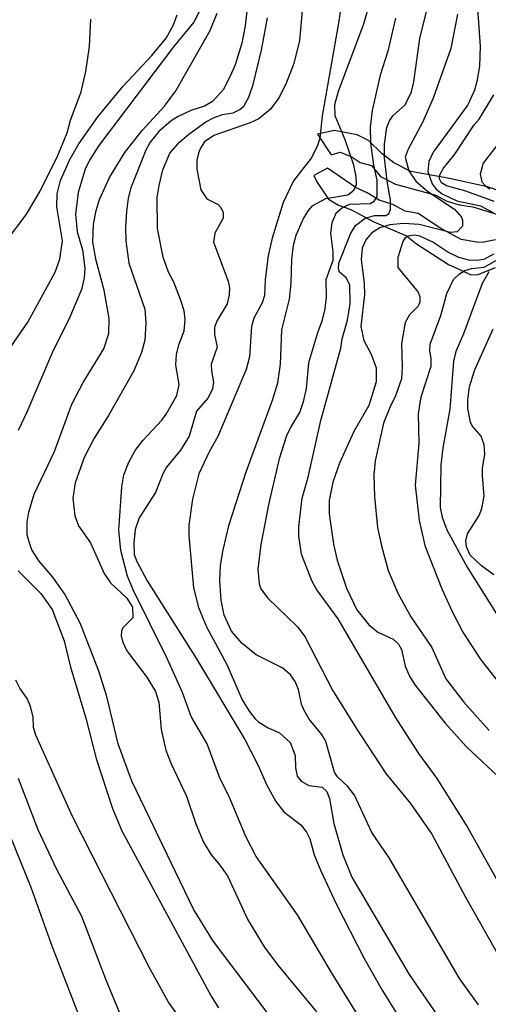
# Model space of a CAD drawing. Units: millimetres. Extents: x 178316 to 180733, y 1663188 to 1665966.
# Drawn here: x 179514 to 179584, y 1663998 to 1664145 of the extents above; entities that cross this region are included whole.
import ezdxf

# ---------------------------------------------------------------- set-up
doc = ezdxf.new("R2010")
doc.units = ezdxf.units.MM
for name, color, linetype in [('IMAGEM', 7, 'Continuous'), ('V-BARRANCO', 42, 'Continuous'), ('V-CURVA_DE_NIVEL', 4, 'Continuous'), ('V-CURVA_MESTRA', 1, 'Continuous')]:
    doc.layers.add(name, color=color, linetype=linetype)
picture_1 = doc.add_image_def('image1.jpg', size_in_pixel=(4025, 4628))

msp = doc.modelspace()

# ---------------------------------------------------------------- linework, layer by layer
at = {"layer": 'V-BARRANCO'}
for points in [[(179586.29, 1664119.33), (179584.09, 1664120.05), (179578.21, 1664121.35), (179572.67, 1664122.36), (179570.16, 1664123.61), (179568.38, 1664124.96), (179566.37, 1664126.95), (179564.65, 1664127.81), (179561.24, 1664128.47), (179558.77, 1664127.91), (179560.8, 1664124.81), (179562.14, 1664125.21), (179563.77, 1664124.56), (179565.12, 1664123.69), (179566.81, 1664123.21), (179568.15, 1664121.57), (179570.37, 1664120.45), (179576.4, 1664118.79), (179577.93, 1664117.97), (179579.9, 1664117.38), (179581.93, 1664117.06), (179585.65, 1664115.95)], [(179585.31, 1664112.13), (179583.58, 1664111.81), (179582.82, 1664111.77), (179580.19, 1664112.19), (179576.99, 1664113.95), (179573.78, 1664116.06), (179571.83, 1664116.45), (179570, 1664117.4), (179567.97, 1664118.05), (179566.16, 1664119.15), (179564.5, 1664119.88), (179560.23, 1664122.84), (179558.21, 1664121.73), (179558.65, 1664120.78), (179560.4, 1664118.23), (179561.91, 1664117.32), (179563.71, 1664116.66), (179567.15, 1664114.83), (179572.02, 1664112.75), (179573.5, 1664111.56), (179578.29, 1664108.46), (179581.68, 1664106.96), (179582.73, 1664106.98), (179585.31, 1664108.02)]]:
    msp.add_lwpolyline(points, dxfattribs=at)
at = {"layer": 'V-CURVA_DE_NIVEL'}
for points in [[(179563.69, 1664157.27), (179561.95, 1664144.73), (179559.44, 1664130.62), (179559.1, 1664127.3), (179558.7, 1664126.07), (179557.83, 1664124.33), (179555.17, 1664120.93), (179553.66, 1664117.74), (179552, 1664112.38), (179551.41, 1664109.79), (179550.94, 1664106.26), (179550.86, 1664103.84), (179550.52, 1664102.78), (179549.28, 1664100.48), (179548.92, 1664099.25), (179548.6, 1664094.7), (179548.14, 1664092.83), (179543.89, 1664082.84), (179542.61, 1664080.55), (179541.08, 1664077.27), (179540.1, 1664073.49), (179539.59, 1664069.62), (179539.59, 1664068.09), (179540.27, 1664060.27), (179541.04, 1664057.38), (179542.21, 1664054.49), (179545.25, 1664048.86), (179547.54, 1664043.61), (179548.56, 1664041.91), (179549.45, 1664040.74), (179550.01, 1664040.27), (179551.41, 1664039.4), (179553.07, 1664038.68), (179554.68, 1664037.23), (179555.41, 1664035.28), (179555.49, 1664033.45), (179555.75, 1664032.22), (179556.3, 1664031.45), (179557.49, 1664030.81), (179559.45, 1664030.6), (179560.17, 1664029.94), (179560.53, 1664028.9), (179561.19, 1664025.16), (179562.52, 1664020.5), (179563.88, 1664017.17), (179572.43, 1664002.65), (179572.43, 1664002.65), (179577.15, 1663995.79)], [(179548.6, 1664149.79), (179547.99, 1664144.03), (179547.46, 1664141.46), (179546.46, 1664138.23), (179545.76, 1664136.53), (179544.67, 1664134.49), (179543.1, 1664132.78), (179541.93, 1664132.1), (179539.85, 1664131.42), (179537.98, 1664130.53), (179536.96, 1664129.91), (179535.09, 1664128.3), (179533.83, 1664126.71), (179533.17, 1664125.52), (179530.92, 1664119.91), (179530.54, 1664118.38), (179530.28, 1664116.38), (179530.13, 1664114.04), (179530.2, 1664112), (179530.62, 1664108.69), (179533, 1664101.8), (179533.15, 1664099.76), (179533, 1664097.21), (179532.54, 1664095.34), (179531.37, 1664092.62), (179527.61, 1664085.99), (179525.46, 1664082.59), (179523.99, 1664079.7), (179522.63, 1664075.96), (179522.29, 1664073.66), (179522.59, 1664071.03), (179523.12, 1664069.54), (179524.89, 1664066.99), (179526.93, 1664062.4), (179527.9, 1664061.04), (179530.33, 1664058.74), (179531.18, 1664057.42), (179531.2, 1664055.81), (179529.75, 1664054.32), (179529.52, 1664053.81), (179529.48, 1664053.09), (179529.73, 1664052.2), (179530.35, 1664050.88), (179533.32, 1664046.97), (179534.58, 1664044.82), (179535.09, 1664043.27), (179535.43, 1664039.19), (179536.15, 1664036.09), (179536.92, 1664034.05), (179539.21, 1664029.22), (179540.63, 1664025.12), (179541.78, 1664022.36), (179542.91, 1664020.49), (179544.06, 1664019.17), (179545.33, 1664017.34), (179548.39, 1664010.8), (179550.83, 1664006.8), (179552.85, 1664004.04), (179552.85, 1664004.04), (179558.63, 1663997.11)], [(179582.78, 1663998.13), (179579.93, 1664002.04), (179569.43, 1664020.06), (179566.88, 1664023.8), (179564.27, 1664029.41), (179563.29, 1664030.69), (179561.72, 1664032.13), (179561.29, 1664032.81), (179560, 1664037.4), (179559.38, 1664038.42), (179557.53, 1664040.7), (179556.7, 1664042.08), (179556.36, 1664042.93), (179555.92, 1664045.14), (179555.41, 1664046.33), (179554.72, 1664047.31), (179553.6, 1664048.31), (179549.63, 1664050.32), (179547.52, 1664052), (179545.92, 1664053.85), (179544.84, 1664056.23), (179544.37, 1664058.44), (179544.18, 1664061.33), (179544.31, 1664063.63), (179544.69, 1664065.97), (179545.61, 1664069.71), (179548.11, 1664077.57), (179552.05, 1664088.28), (179552.83, 1664090.83), (179553.24, 1664093.64), (179553.45, 1664098.74), (179554.6, 1664103.33), (179554.85, 1664105.71), (179554.94, 1664109.28), (179555.19, 1664111.34), (179555.58, 1664112.87), (179556.6, 1664115.23), (179557.4, 1664116.53), (179558.06, 1664117.27), (179560, 1664118.33), (179563.27, 1664118.86), (179564.16, 1664119.54), (179564.59, 1664120.42), (179564.54, 1664121.61), (179564.16, 1664123.27), (179562.89, 1664127.05), (179561.4, 1664130.62), (179561.36, 1664132.32), (179561.87, 1664134.32), (179565.65, 1664144.35), (179566.75, 1664148.22)], [(179582.5, 1664148.13), (179582.99, 1664140.99), (179582.91, 1664138.06), (179582.52, 1664135.76), (179582.18, 1664134.44), (179581.16, 1664132.28), (179576, 1664125.22), (179575.34, 1664123.82), (179575.21, 1664122.33), (179575.85, 1664120.5), (179576.47, 1664119.7), (179577.32, 1664119.01), (179579.55, 1664117.99), (179583.04, 1664117.23), (179584.93, 1664116.21)], [(179541.38, 1664146.64), (179540.32, 1664144.62), (179537.28, 1664140.93), (179526.14, 1664126.2), (179524.76, 1664124.05), (179524.14, 1664122.67), (179523.06, 1664119.23), (179522.68, 1664116), (179522.93, 1664113.36), (179523.7, 1664110.64), (179524.08, 1664107.92), (179523.99, 1664106.48), (179523.57, 1664104.73), (179521.85, 1664100.61), (179519.19, 1664095.3), (179515.41, 1664086.46), (179514.15, 1664083.74)], [(179588.35, 1664011.73), (179580.95, 1664024.91), (179576.62, 1664031.88), (179573.85, 1664035.62), (179570.41, 1664041.02), (179561.82, 1664055.68), (179558.68, 1664059.99), (179557.91, 1664061.35), (179556.36, 1664065.33), (179555.96, 1664068.01), (179555.96, 1664069.41), (179556.49, 1664073.64), (179557.36, 1664076.76), (179559.25, 1664085.22), (179562.25, 1664096.02), (179562.46, 1664097.38), (179563.23, 1664100.18), (179563.61, 1664102.65), (179563.59, 1664105.46), (179563.03, 1664106.48), (179562.02, 1664107.35), (179561.87, 1664107.84), (179561.95, 1664108.69), (179563.69, 1664113.06), (179564.4, 1664114.29), (179565.84, 1664115.4), (179567.27, 1664115.76), (179568.97, 1664115.8), (179569.37, 1664116.06), (179569.64, 1664116.68), (179569.64, 1664118.12), (179569.13, 1664120.89), (179568.75, 1664124.37), (179568.75, 1664126.41), (179569.09, 1664128.88), (179569.47, 1664129.9), (179569.98, 1664130.66), (179571.85, 1664132.3), (179572.75, 1664134.19), (179573.13, 1664135.72), (179574.02, 1664142.18), (179575.26, 1664147.2)], [(179524.89, 1664145.03), (179524.72, 1664140.95), (179524.16, 1664137.25), (179523.4, 1664134.02), (179521.89, 1664129.94), (179521.36, 1664128.07), (179519.85, 1664124.33), (179517.36, 1664119.4), (179515.32, 1664116), (179513.13, 1664113.04)], [(179556.47, 1663990.09), (179543.23, 1664007.56), (179540.29, 1664012.41), (179531.09, 1664031.45), (179529.03, 1664037.06), (179527.33, 1664044.08), (179526.16, 1664047.88), (179523.4, 1664054.92), (179521.08, 1664059.34), (179519.3, 1664061.89), (179517.28, 1664064.24), (179516.19, 1664065.97), (179515.75, 1664067.12), (179515.49, 1664068.18), (179515.45, 1664070.05), (179515.7, 1664071.58), (179516.51, 1664074.23), (179519.55, 1664080.59), (179522.14, 1664087.65), (179523.8, 1664090.88), (179526.9, 1664095.89), (179527.65, 1664098.19), (179527.69, 1664100.44), (179526.93, 1664104.65), (179525.74, 1664109.07), (179525.27, 1664111.79), (179525.37, 1664114.51), (179525.74, 1664116.51), (179526.25, 1664118.16), (179527.75, 1664121.46), (179530.05, 1664125.18), (179532.6, 1664128.47), (179535.94, 1664132.08), (179537.66, 1664134.36), (179542.74, 1664143.37), (179543.78, 1664145.92)], [(179564.73, 1663996.68), (179560.82, 1664002.97), (179555.77, 1664011.56), (179549.6, 1664020.25), (179548.09, 1664023.25), (179545.63, 1664029.03), (179544.14, 1664032.09), (179542.33, 1664037.02), (179539.93, 1664041.1), (179538.64, 1664044.67), (179536.36, 1664049.77), (179531.26, 1664059.97), (179530.45, 1664062.01), (179529.43, 1664065.84), (179529.14, 1664068.9), (179529.56, 1664075.32), (179529.9, 1664077.15), (179530.62, 1664079.04), (179531.58, 1664080.76), (179532.73, 1664082.25), (179535.55, 1664085.29), (179536.19, 1664086.18), (179537.77, 1664088.96), (179538.15, 1664090.58), (179537.64, 1664093.47), (179537.72, 1664095.06), (179538.06, 1664096.49), (179538.87, 1664098.61), (179539.04, 1664100.27), (179538.87, 1664101.55), (179538.34, 1664103.25), (179537.34, 1664105.84), (179536.55, 1664107.33), (179535.77, 1664109.58), (179534.89, 1664113.83), (179534.87, 1664118.46), (179535.13, 1664120.25), (179535.72, 1664122.59), (179536.76, 1664125.05), (179538.19, 1664126.73), (179539.59, 1664127.92), (179542.12, 1664129.72), (179543.27, 1664130.36), (179544.61, 1664130.83), (179546.18, 1664131.1), (179547.2, 1664131.57), (179547.77, 1664132.06), (179548.52, 1664133.42), (179548.52, 1664133.42), (179549.16, 1664135.29), (179550.41, 1664140.44), (179551.28, 1664145.24)], [(179570.41, 1664145.2), (179569.22, 1664140.27), (179568.11, 1664136.7), (179566.92, 1664131.43), (179566.63, 1664128.96), (179566.67, 1664126.62), (179567.09, 1664123.27), (179567.6, 1664121.06), (179567.6, 1664118.61), (179567.11, 1664117.8), (179566.59, 1664117.52), (179563.53, 1664117.4), (179562.51, 1664116.97), (179561.49, 1664116.08), (179560.89, 1664114.68), (179560.68, 1664113.15), (179561.06, 1664110.39), (179561.06, 1664109.07), (179560, 1664106.18), (179560.06, 1664103.63), (179559.87, 1664101.89), (179559.4, 1664100.01), (179558.74, 1664098.29), (179557.4, 1664093.81), (179557.06, 1664089.98), (179556.64, 1664088.03), (179556.13, 1664086.5), (179554.77, 1664084.29), (179554.13, 1664082.93), (179553.02, 1664079.53), (179551.49, 1664072.9), (179550.3, 1664066.73), (179549.88, 1664063.08), (179550.05, 1664060.87), (179550.3, 1664060.14), (179551.3, 1664058.82), (179555.77, 1664054.47), (179556.89, 1664053.05), (179560.97, 1664045.05), (179564.5, 1664039.36), (179568.96, 1664032.62), (179572.6, 1664028.14), (179575.81, 1664023.55), (179580.78, 1664014.28), (179587.16, 1664002.97)], [(179585.08, 1664117.86), (179580.87, 1664119.4), (179577.98, 1664120.2), (179577.25, 1664120.67), (179576.96, 1664121.24), (179577.02, 1664121.82), (179577.53, 1664122.84), (179579.21, 1664124.9), (179582.1, 1664129.28), (179582.85, 1664130.13), (179585.07, 1664133.76)], [(179585.97, 1664126.84), (179583.48, 1664123.56), (179582.99, 1664121.95), (179583.25, 1664120.8), (179583.8, 1664120.21), (179584.44, 1664119.78)], [(179584.99, 1664110.02), (179583.55, 1664109.21), (179582.53, 1664109.07), (179581.34, 1664109.11), (179579.81, 1664109.53), (179578.19, 1664110.34), (179575.96, 1664111.83), (179574.03, 1664112.68), (179573.18, 1664112.85), (179572.28, 1664112.72), (179571.79, 1664112.42), (179571.47, 1664111.92), (179570.73, 1664109.54), (179570.75, 1664108.05), (179573.75, 1664104.33), (179574.02, 1664103.67), (179574.02, 1664102.86), (179573.75, 1664102.27), (179572.45, 1664100.97), (179571.85, 1664099.82), (179571.26, 1664096.7), (179571.39, 1664093.21), (179571.26, 1664091.43), (179570.37, 1664088.88), (179569.52, 1664087.18), (179568.62, 1664084.84), (179567.35, 1664079.23), (179567.18, 1664077.15), (179567.26, 1664073.87), (179567.26, 1664073.87), (179567.69, 1664069.28), (179568.28, 1664066.56), (179569.3, 1664062.88), (179570.75, 1664059.51), (179572.68, 1664055.98), (179575.81, 1664051.41), (179577.89, 1664046.71), (179580.59, 1664043.27), (179584.37, 1664039.04)], [(179585.94, 1664046.03), (179583.14, 1664049.56), (179580.4, 1664053.81), (179578.87, 1664056.7), (179577.34, 1664060.1), (179574.87, 1664066.39), (179573.98, 1664070.3), (179573.39, 1664075.57), (179573.94, 1664081.86), (179573.81, 1664086.2), (179574.22, 1664088.75), (179575.68, 1664093.34), (179575.68, 1664094.53), (179575.49, 1664095.55), (179575.55, 1664096.61), (179577.17, 1664100.87), (179578.06, 1664104.18), (179579.04, 1664106.22), (179579.93, 1664107.09), (179580.7, 1664107.58), (179581.72, 1664107.9), (179583.59, 1664108.09), (179585.97, 1664109.43)], [(179584.31, 1664107.37), (179583.29, 1664105.67), (179580.53, 1664098.14), (179579.38, 1664095.51), (179579.02, 1664094.06), (179578.49, 1664086.92), (179577.42, 1664081.14), (179577.13, 1664078.59), (179577.04, 1664072.26), (179577.34, 1664070.81), (179578.06, 1664068.94), (179581.06, 1664063.37), (179587.64, 1664052.92)], [(179585.03, 1664062.22), (179583.2, 1664063.56), (179581.52, 1664065.18), (179580.99, 1664066.39), (179580.87, 1664067.29), (179580.87, 1664067.29), (179581.12, 1664068.35), (179582.84, 1664071.07), (179583.25, 1664072.09), (179583.63, 1664073.96), (179583.37, 1664077.02), (179583.37, 1664078.08), (179583.71, 1664080.21), (179583.63, 1664081.61), (179583.14, 1664082.89), (179581.8, 1664084.42), (179581.55, 1664084.97), (179581.16, 1664087.01), (179581.16, 1664088.33), (179581.42, 1664090.24), (179582.18, 1664092.7), (179584.95, 1664098.91)], [(179514.13, 1664062.82), (179517.53, 1664059.42), (179519.19, 1664057.04), (179520.98, 1664052.37), (179521.87, 1664048.67), (179524.21, 1664040.85), (179525.74, 1664034.85), (179528.2, 1664027.41), (179529.58, 1664024.06), (179542.89, 1663999.45), (179543.99, 1663997.7)], [(179514.11, 1664031.92), (179517.04, 1664024.27), (179519.83, 1664018.36), (179523.59, 1664011.35), (179527.22, 1664001.87), (179530.77, 1663993.24)], [(179510.77, 1664028.52), (179516, 1664015.68), (179519.02, 1664007.31), (179523.46, 1663995.75)]]:
    msp.add_lwpolyline(points, dxfattribs=at)
at = {"layer": 'V-CURVA_MESTRA'}
for points in [[(179556.91, 1664151.32), (179556.06, 1664141.84), (179555.24, 1664138.44), (179554.06, 1664135.38), (179552.98, 1664133.34), (179551.73, 1664131.61), (179550.03, 1664130.21), (179548.73, 1664129.58), (179543.29, 1664127.71), (179541.93, 1664126.75), (179541.29, 1664125.84), (179541.02, 1664125.05), (179540.78, 1664124.03), (179540.76, 1664122.67), (179541.36, 1664119.61), (179542.25, 1664118.27), (179543.93, 1664117.4), (179544.33, 1664116.97), (179544.69, 1664116.21), (179544.71, 1664115.36), (179543.46, 1664113.15), (179543.23, 1664111.79), (179545.42, 1664106.01), (179545.65, 1664104.99), (179545.61, 1664103.97), (179545.27, 1664102.61), (179543.8, 1664100.14), (179543.38, 1664099.12), (179543.4, 1664098.06), (179543.78, 1664096.17), (179542.91, 1664093.64), (179542.93, 1664092.62), (179543.25, 1664090.92), (179543.12, 1664089.9), (179542.42, 1664088.58), (179540.7, 1664086.63), (179539.64, 1664082.89), (179538.32, 1664080.82), (179536.26, 1664078.25), (179535.7, 1664077.27), (179534.58, 1664074.51), (179532.17, 1664070.72), (179531.56, 1664068.99), (179531.35, 1664066.95), (179531.43, 1664065.25), (179531.81, 1664064.22), (179533.34, 1664061.35), (179540.72, 1664049.69), (179547.9, 1664037.66), (179549.84, 1664033.92), (179551.2, 1664030.86), (179552.54, 1664028.46), (179553.75, 1664026.9), (179556.26, 1664024.97), (179557.11, 1664023.89), (179557.59, 1664022.87), (179558.25, 1664020.49), (179559.23, 1664018.11), (179561.53, 1664013.18), (179565.67, 1664005.12), (179568.39, 1664000.34), (179572.22, 1663994.18)], [(179512.92, 1664096.08), (179515.56, 1664099.89), (179519.64, 1664107.33), (179520.32, 1664109.28), (179520.74, 1664112), (179519.87, 1664117.06), (179519.93, 1664119.02), (179520.44, 1664121.01), (179521.81, 1664124.12), (179523.17, 1664126.45), (179526.03, 1664130.47), (179529.79, 1664135.08), (179534.05, 1664139.63), (179536.17, 1664142.22), (179537.3, 1664144.18), (179537.83, 1664145.71)], [(179579.65, 1664145.79), (179578.66, 1664140.69), (179576.02, 1664133.25), (179574.41, 1664129.64), (179572.3, 1664125.69), (179571.85, 1664124.5), (179572.38, 1664122.46), (179573.43, 1664120.88), (179575.19, 1664119.37), (179579.17, 1664116.72), (179580.21, 1664115.53), (179580.38, 1664115.1), (179580.38, 1664114.19), (179579.57, 1664113.34), (179578.57, 1664113.23), (179573.9, 1664114.42), (179571.56, 1664114.61), (179569.56, 1664114.38), (179568.03, 1664113.93), (179566.88, 1664113.21), (179565.97, 1664112.17), (179565.41, 1664110.9), (179565.29, 1664109.28), (179565.71, 1664105.63), (179565.75, 1664104.01), (179565.22, 1664099.25), (179565.69, 1664097.17), (179566.75, 1664095.13), (179567.52, 1664093.09), (179567.52, 1664091), (179566.41, 1664087.48), (179564.18, 1664083.57), (179562.02, 1664078.85), (179561.04, 1664076.04), (179560.51, 1664073.28), (179560.48, 1664071.32), (179561.12, 1664066.82), (179561.7, 1664064.4), (179563.08, 1664060.23), (179564.61, 1664057), (179566.39, 1664054.77), (179567.73, 1664053.7), (179570.03, 1664052.62), (179570.81, 1664051.9), (179571.28, 1664051.09), (179571.83, 1664048.63), (179572.51, 1664047.01), (179573.3, 1664045.8), (179577.79, 1664040.12), (179580.99, 1664036.57), (179586.47, 1664031.41)], [(179540.13, 1663993.54), (179536.53, 1663998.55), (179533.73, 1664003.65), (179522.25, 1664026.22), (179516.75, 1664038.34), (179516.43, 1664039.49), (179516.36, 1664041.06), (179515.96, 1664042.59), (179515.47, 1664043.78), (179514.39, 1664045.35), (179513.79, 1664046.54)]]:
    msp.add_lwpolyline(points, dxfattribs=at)

# ---------------------------------------------------------------- referenced raster images: frames only (the image files are external)
at = {"layer": 'IMAGEM'}
image = msp.add_image(picture_1, insert=(178316.32, 1663188), size_in_units=(2416.35, 2778.36), dxfattribs=at)
image.dxf.flags = 7

doc.saveas('drawing.dxf')
